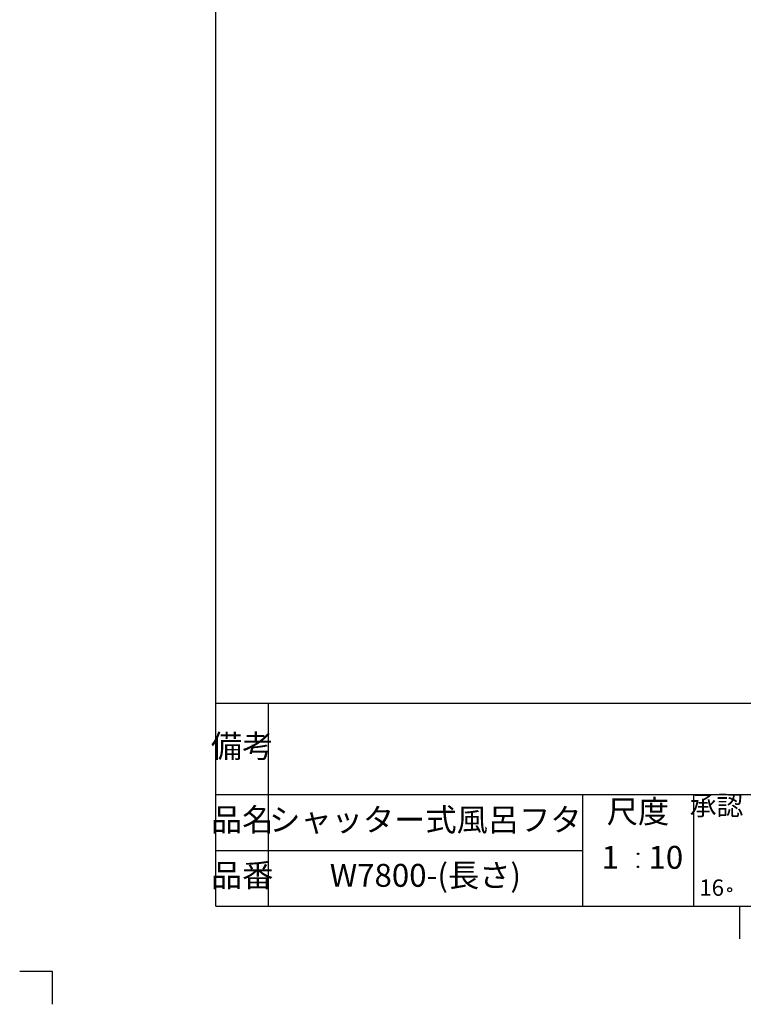
# Model space of a CAD drawing. Units: inches. Extents: x -50 to 2150, y -50 to 3020.
# Drawn here: x -50 to 1056, y -50 to 1454 of the extents above; entities that cross this region are included whole.
import ezdxf

# ---------------------------------------------------------------- set-up
doc = ezdxf.new("R2010")
doc.units = ezdxf.units.IN
doc.linetypes.add('DOT_CENTER', pattern=[14, 12, -1, 0, -1])
doc.linetypes.add('PHANTOM', pattern=[13, 10, -1, 0, -1, 0, -1])
doc.layers.add('1', color=7, linetype='Continuous')
doc.styles.add('CONVERTER_11', font='txt.shx', dxfattribs={"width": 0.9})

# ---------------------------------------------------------------- blocks, each defined once
blk = doc.blocks.new('開示A4', base_point=(0, 0))
at = {"layer": '1', "color": 7, "linetype": 'Continuous'}
for p, q in [((25, 10), (25, 148.5)), ((25, 41), (200, 41)), ((200, 27), (25, 27)), ((25, 10), (105, 10)), ((105, 10), (200, 10))]:
    blk.add_line(p, q, dxfattribs=at)
at = {"layer": '1', "color": 2, "linetype": 'Continuous'}
for p, q in [((33, 41), (33, 27)), ((33, 27), (33, 10)), ((81, 27), (81, 10)), ((98, 27), (98, 10)), ((25, 18.5), (81, 18.5)), ((105, 10), (105, 5))]:
    blk.add_line(p, q, dxfattribs=at)
at = {"layer": '1', "color": 4, "linetype": 'PHANTOM'}
for p, q in [((0, 0), (-5, 0)), ((0, -5), (0, 0))]:
    blk.add_line(p, q, dxfattribs=at)
at = {"layer": '1', "color": 7, "linetype": 'DOT_CENTER'}
for centre in [(89.5, 18), (89.5, 16)]:
    blk.add_circle(centre, 0.1, dxfattribs=at)
at = {"layer": '1', "color": 7, "linetype": 'Continuous'}
blk.add_circle((103.5, 12.5), 0.3, dxfattribs=at)
at = {"layer": '1', "color": 2, "attachment_point": 5, "style": 'CONVERTER_11'}
for s, insert, char_height in [('備考', (29, 34), 3.5), ('承認', (101.5, 25), 3), ('尺度', (89.5, 24), 3.5), ('品名', (29, 22.75), 3.5), ('品番', (29, 14.25), 3.5)]:
    blk.add_mtext(s, dxfattribs=dict(at, insert=insert, char_height=char_height))
blk = doc.blocks.new('開示A4枠', base_point=(0, 0))
at = {"layer": '1', "xscale": 10, "yscale": 10, "zscale": 10}
blk.add_blockref('開示A4', (0, 0), dxfattribs=at)

msp = doc.modelspace()

# ---------------------------------------------------------------- block references
msp.add_blockref('開示A4枠', (0, 0))

# ---------------------------------------------------------------- texts
at = {"layer": '1', "color": 7, "attachment_point": 5, "style": 'CONVERTER_11'}
for s, insert, char_height in [('シャッター式風呂フタ', (570, 227.5), 35), ('1', (852.5, 170), 35), ('1', (852.5, 170), 35), ('10', (937.5, 170), 35), ('10', (937.5, 170), 35), ('W7800-(長さ)', (570, 142.5), 35), ('16', (1007.5, 125), 25)]:
    msp.add_mtext(s, dxfattribs=dict(at, insert=insert, char_height=char_height))

doc.saveas('drawing.dxf')
